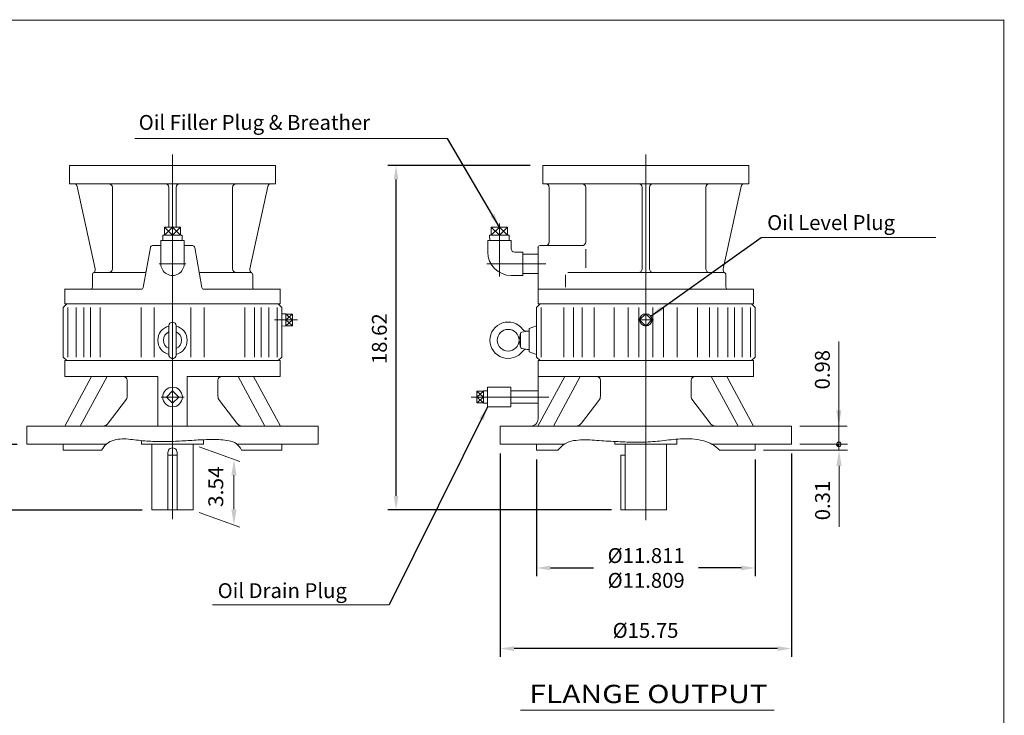
# Model space of a CAD drawing. Units: inches. Extents: x -51 to 51, y -38 to 38.
# Drawn here: x -2 to 51, y 0 to 38 of the extents above; entities that cross this region are included whole.
import ezdxf
from ezdxf.enums import TextEntityAlignment as Align

# ---------------------------------------------------------------- set-up
doc = ezdxf.new("R2010")
doc.units = ezdxf.units.IN
doc.header["$MEASUREMENT"] = 0
doc.linetypes.add('$INVISIBLE', pattern=[200, -100, -100])
doc.linetypes.add('CENTER', pattern=[19.4, 13, -2.1, 2.2, -2.1])
doc.layers.get('0').update_dxf_attribs({"lineweight": 0})
doc.layers.get('DEFPOINTS').update_dxf_attribs({"lineweight": 0})
doc.styles.add('_TCW_TXTSTY_3', font='ROMAND.SHX', dxfattribs={"width": 1.05})
doc.styles.add('_TCW_TXTSTY_4', font='ROMAND.SHX', dxfattribs={"width": 0.81})
doc.styles.get("Standard").update_dxf_attribs({"font": 'ROMAND.SHX'})
doc.dimstyles.get("Standard").update_dxf_attribs({"dimtxt": 0.185806, "dimasz": 0.18, "dimexe": 0.18, "dimexo": 0.0625, "dimgap": 0.09, "dimtad": 0, "dimtih": 1, "dimtoh": 1, "dimdec": 4, "dimrnd": 1e-07, "dimzin": 0, "dimdsep": 46, "dimtxsty": 'STANDARD', "dimcen": 0.09, "dimadec": 4, "dimazin": 0, "dimtfac": 1, "dimtdec": 4, "dimtofl": 0, "dimtmove": 0, "dimatfit": 3, "dimfxl": 1, "dimtolj": 1, "dimtzin": 0, "dimarcsym": 0})

# ---------------------------------------------------------------- blocks, each defined once
blk = doc.blocks.new('*D45')
at = {"color": 7, "linetype": 'Continuous', "lineweight": -2}
for p, q in [((-2.007, 14.978), (-3.818, 14.978)), ((-3.368, 12.184), (-3.368, 14.228)), ((4.742, 11.434), (-3.818, 11.434))]:
    blk.add_line(p, q, dxfattribs=at)
at = {"color": 7}
for points in [[(-3.243, 14.228), (-3.493, 14.228), (-3.368, 14.978)], [(-3.493, 12.184), (-3.243, 12.184), (-3.368, 11.434)]]:
    blk.add_solid(points, dxfattribs=at)
at = {"layer": 'DEFPOINTS', "color": 0}
for p in [(-2.465, 14.978), (-1.507, 14.978), (5.242, 11.434)]:
    blk.add_point(p, dxfattribs=at)
at = {"color": 7, "insert": (-4.27, 13.142), "char_height": 0.8052, "attachment_point": 5, "rotation": 90}
blk.add_mtext('\\A1;3.54', dxfattribs=at)
blk = doc.blocks.new('*D47')
at = {"color": 7, "linetype": 'Continuous', "lineweight": -2}
for p, q in [((24.106, 14.494), (24.106, 3.492)), ((39.854, 14.494), (39.854, 3.492)), ((39.104, 3.942), (24.856, 3.942))]:
    blk.add_line(p, q, dxfattribs=at)
at = {"color": 7}
for points in [[(24.856, 4.067), (24.856, 3.817), (24.106, 3.942)], [(39.104, 3.817), (39.104, 4.067), (39.854, 3.942)]]:
    blk.add_solid(points, dxfattribs=at)
at = {"layer": 'DEFPOINTS', "color": 0}
for p in [(24.106, 14.994), (39.854, 14.994), (24.106, 3.942)]:
    blk.add_point(p, dxfattribs=at)
at = {"color": 7, "insert": (31.964, 4.925), "char_height": 0.80516, "attachment_point": 5}
blk.add_mtext('%%c\\A1;15.75', dxfattribs=at)
blk = doc.blocks.new('*D48')
at = {"color": 7, "linetype": 'Continuous', "lineweight": -2}
for p, q in [((26.074, 14.179), (26.074, 7.854)), ((37.885, 14.179), (37.885, 7.854)), ((26.824, 8.304), (29.158, 8.304)), ((37.135, 8.304), (34.836, 8.304))]:
    blk.add_line(p, q, dxfattribs=at)
at = {"color": 7}
for points in [[(26.824, 8.429), (26.824, 8.179), (26.074, 8.304)], [(37.135, 8.179), (37.135, 8.429), (37.885, 8.304)]]:
    blk.add_solid(points, dxfattribs=at)
at = {"layer": 'DEFPOINTS', "color": 0}
for p in [(26.074, 14.679), (37.885, 14.679), (37.885, 6.926)]:
    blk.add_point(p, dxfattribs=at)
at = {"color": 7, "insert": (31.997, 8.304), "char_height": 0.80516, "attachment_point": 5}
blk.add_mtext('%%C\\A1;11.811^M^J%%C11.809', dxfattribs=at)
blk = doc.blocks.new('*D49')
at = {"color": 7, "linetype": 'Continuous', "lineweight": -2}
for p, q in [((25.734, 30.079), (18.026, 30.079)), ((18.476, 12.201), (18.476, 29.329)), ((30.133, 11.451), (18.026, 11.451))]:
    blk.add_line(p, q, dxfattribs=at)
at = {"color": 7}
for points in [[(18.601, 29.329), (18.351, 29.329), (18.476, 30.079)], [(18.351, 12.201), (18.601, 12.201), (18.476, 11.451)]]:
    blk.add_solid(points, dxfattribs=at)
at = {"layer": 'DEFPOINTS', "color": 0}
for p in [(19.379, 30.079), (26.234, 30.079), (30.633, 11.451)]:
    blk.add_point(p, dxfattribs=at)
at = {"color": 7, "insert": (17.574, 20.709), "char_height": 0.8052, "attachment_point": 5, "rotation": 90}
blk.add_mtext('\\A1;18.62', dxfattribs=at)

msp = doc.modelspace()

# ---------------------------------------------------------------- hatches: boundary and pattern name
at = {"linetype": 'Continuous'}
h = msp.add_hatch(dxfattribs=at)
h.set_pattern_fill('ANSI37', scale=0.1, angle=90.000003, style=0)
h.set_pattern_definition([(135.000003, (115.880679, -76.402321), (-0.0088388345, -0.0088388353), [0.100000001]), (225.000003, (115.880679, -76.402321), (0.0088388353, -0.0088388345), [0.100000001])])
h.paths.add_polyline_path([(42.41616, 14.99436), (42.29345, 14.99436), (42.29412, 14.98153), (42.29613, 14.96884), (42.29946, 14.95644), (42.30406, 14.94445), (42.30989, 14.933), (42.31689, 14.92223), (42.32497, 14.91225), (42.33405, 14.90316), (42.34404, 14.89508), (42.35481, 14.88808), (42.36625, 14.88225), (42.37824, 14.87765), (42.39065, 14.87433), (42.40334, 14.87232), (42.41616, 14.87164)])

# ---------------------------------------------------------------- linework, layer by layer
at = {"color": 7}
for p, q in [((21.25941, 31.54602, -2.93005), (4.34488, 31.54602, -2.93005)), ((38.22218, 26.18975), (47.65495, 26.18975)), ((26.15298, 22.59277), (26.15298, 25.65866)), ((8.55003, 6.30775), (18.10214, 6.30775)), ((25.20523, 0.61349), (38.92158, 0.61349))]:
    msp.add_line(p, q, dxfattribs=at)
at = {"color": 7, "linetype": 'Continuous'}
for p, q in [((6.38924, 10.93924), (6.38924, 30.68389)), ((31.97974, 10.88373), (31.97974, 30.68389)), ((0.81414, 30.07877), (11.96434, 30.07877)), ((0.81414, 29.09377), (0.81414, 30.07877)), ((11.96434, 29.09377), (11.96434, 30.07877)), ((26.40464, 30.07877), (37.55484, 30.07877)), ((26.40464, 29.09377), (26.40464, 30.07877)), ((37.55484, 29.09377), (37.55484, 30.07877)), ((0.81414, 29.09377), (11.96434, 29.09377)), ((1.24185, 28.93858), (2.20941, 24.48416)), ((3.13874, 24.48397), (3.13874, 28.89677)), ((6.19224, 26.74677), (6.19224, 28.89677)), ((6.58624, 26.74677), (6.58624, 28.89677)), ((9.63974, 24.48397), (9.63974, 28.89677)), ((11.53663, 28.93858), (10.56907, 24.48416)), ((26.40464, 29.09377), (37.55484, 29.09377)), ((26.75924, 25.94177), (26.75924, 28.89677)), ((28.72924, 25.94177), (28.72924, 28.89677)), ((31.78274, 24.48397), (31.78274, 28.89677)), ((32.17674, 24.48397), (32.17674, 28.89677)), ((35.23024, 24.48397), (35.23024, 28.89677)), ((37.12713, 28.93858), (36.15957, 24.48416)), ((6.38924, 26.74677), (5.9486, 26.3137)), ((6.38924, 26.3137), (5.9486, 26.74677)), ((5.9486, 26.74677), (5.9486, 26.3137)), ((6.82989, 26.74677), (5.9486, 26.74677)), ((6.82989, 26.74677), (6.38924, 26.3137)), ((6.82988, 26.3137), (6.38924, 26.74677)), ((6.82989, 26.74677), (6.82989, 26.3137)), ((24.50701, 26.74677), (23.62572, 26.74677)), ((23.62572, 26.74677), (23.62572, 26.3137)), ((24.06637, 26.3137), (23.62572, 26.74677)), ((24.06637, 26.74677), (23.62572, 26.3137)), ((24.50701, 26.3137), (24.06637, 26.74677)), ((24.50701, 26.74677), (24.06637, 26.3137)), ((24.06637, 26.74677), (24.06637, 26.3137)), ((24.50701, 26.74677), (24.50701, 26.3137)), ((5.85958, 26.3137), (5.86877, 26.01961)), ((6.9189, 26.3137), (5.85958, 26.3137)), ((6.9189, 26.3137), (6.90971, 26.01961)), ((24.59603, 26.3137), (23.53671, 26.3137)), ((23.53671, 26.3137), (23.5459, 26.01961)), ((24.59603, 26.3137), (24.58684, 26.01961)), ((5.19002, 25.64709), (4.80763, 23.47844)), ((5.30642, 25.74477), (5.75932, 25.74477)), ((5.75932, 24.75977), (5.75932, 26.01961)), ((5.75932, 26.01961), (7.01916, 26.01961)), ((7.01916, 24.75977), (7.01916, 26.01961)), ((7.01916, 25.74477), (7.47206, 25.74477)), ((7.58847, 25.64709), (7.97086, 23.47844)), ((23.43645, 25.38969), (23.43645, 26.01961)), ((23.43645, 26.01961), (24.69629, 26.01961)), ((24.69629, 25.58654), (24.69629, 26.01961)), ((26.26674, 25.74477), (28.53224, 25.74477)), ((24.89314, 25.38969), (25.32621, 25.38969)), ((25.32621, 24.12985), (25.32621, 25.38969)), ((25.32621, 25.29126), (26.15298, 25.29126)), ((28.72924, 24.54293), (28.72924, 25.54858)), ((2.05524, 23.49897), (2.05524, 24.16877)), ((2.17344, 24.28697), (4.85102, 24.28697)), ((10.60504, 24.28697), (7.92747, 24.28697)), ((10.72324, 23.49897), (10.72324, 24.16877)), ((24.69629, 24.12985), (25.32621, 24.12985)), ((25.32621, 24.22827), (26.15298, 24.22827)), ((27.64574, 23.49897), (27.64574, 24.16877)), ((36.19554, 24.28697), (27.76394, 24.28697)), ((36.31374, 23.49897), (36.31374, 24.16877)), ((0.55804, 23.38077), (4.69122, 23.38077)), ((0.56248, 23.38017), (0.56248, 22.59277)), ((8.08726, 23.38077), (12.22044, 23.38077)), ((12.216, 23.38017), (12.216, 22.59277)), ((26.14854, 23.38077), (37.8065, 23.38077)), ((37.8065, 22.59277), (37.8065, 23.38077)), ((0.48373, 22.39591), (0.68058, 22.59276)), ((0.48374, 19.71876), (0.48374, 22.39592)), ((0.56248, 22.59277), (12.216, 22.59277)), ((0.56248, 22.59277), (12.216, 22.59277)), ((0.73462, 19.71876), (0.73462, 22.39591)), ((1.18661, 19.71876), (1.18661, 22.39591)), ((1.58951, 19.71876), (1.58951, 22.39591)), ((1.95714, 19.71876), (1.95714, 22.39591)), ((2.48649, 19.71876), (2.48649, 22.39591)), ((4.68622, 19.71876), (4.68622, 22.39591)), ((5.40499, 19.71876), (5.40499, 22.39591)), ((7.37349, 19.71876), (7.37349, 22.39591)), ((8.09225, 19.71876), (8.09225, 22.39591)), ((10.29199, 19.71876), (10.29199, 22.39591)), ((10.82134, 19.71876), (10.82134, 22.39591)), ((11.18897, 19.71876), (11.18897, 22.39591)), ((11.59187, 19.71876), (11.59187, 22.39591)), ((12.04386, 19.71876), (12.04386, 22.39591)), ((12.29475, 22.39592), (12.0979, 22.59277)), ((12.29474, 19.71876), (12.29474, 22.39592)), ((26.07424, 22.39591), (26.27109, 22.59277)), ((26.07424, 19.71876), (26.07424, 22.39592)), ((26.15298, 22.59277), (37.8065, 22.59277)), ((26.15298, 22.59277), (36.61158, 22.59277)), ((26.32512, 19.71876), (26.32512, 22.39592)), ((27.54764, 19.71876), (27.54764, 22.39592)), ((28.07699, 19.71876), (28.07699, 22.39592)), ((28.53916, 19.71876), (28.53916, 22.39592)), ((29.18553, 19.71876), (29.18553, 22.39592)), ((30.27672, 19.71876), (30.27672, 22.39592)), ((31.01868, 19.71876), (31.01868, 22.39592)), ((31.60543, 19.71876), (31.60543, 22.39592)), ((32.35405, 19.71876), (32.35405, 22.39592)), ((32.9408, 19.71876), (32.9408, 22.39592)), ((33.68275, 19.71876), (33.68275, 22.39592)), ((34.77395, 19.71876), (34.77395, 22.39592)), ((35.42032, 19.71876), (35.42032, 22.39592)), ((35.88249, 19.71876), (35.88249, 22.39592)), ((36.41184, 19.71876), (36.41184, 22.39592)), ((36.77947, 19.71876), (36.77947, 22.39592)), ((37.18237, 19.71876), (37.18237, 22.39592)), ((37.63436, 19.71876), (37.63436, 22.39592)), ((37.88524, 22.39592), (37.68839, 22.59277)), ((37.88524, 19.71876), (37.88524, 22.39592)), ((12.51718, 22.06157), (12.29474, 22.05462)), ((12.51718, 21.39169), (12.51718, 22.06157)), ((12.51718, 21.72663), (12.87151, 22.04439)), ((12.87151, 22.04439), (12.51718, 22.04439)), ((12.87151, 21.72662), (12.51718, 22.04438)), ((12.87151, 21.40887), (12.87151, 22.04439)), ((31.97974, 22.0607), (31.64567, 21.72663)), ((31.97974, 22.06069), (32.3138, 21.72662)), ((6.19239, 19.83686), (6.19239, 21.41166)), ((6.58609, 19.83686), (6.58609, 21.41166)), ((12.51718, 21.39169), (12.29474, 21.39864)), ((12.51718, 21.40887), (12.87151, 21.72663)), ((12.87151, 21.72663), (12.51718, 21.72663)), ((12.87151, 21.40887), (12.51718, 21.72662)), ((12.87151, 21.40887), (12.51718, 21.40887)), ((25.68054, 21.25419), (26.07424, 21.39748)), ((31.56606, 21.72663), (32.39342, 21.72663)), ((31.64567, 21.72662), (31.97973, 21.39256)), ((32.31381, 21.72663), (31.97974, 21.39256)), ((25.13114, 20.64094), (25.20988, 21.00451)), ((25.2081, 20.26069), (25.2081, 20.98784)), ((25.27317, 21.06539), (25.56243, 21.11639)), ((25.56243, 21.11639), (25.68054, 21.11639)), ((25.68054, 21.25419), (25.68054, 19.99435)), ((25.20988, 20.24402), (25.13114, 20.6076)), ((0.68059, 19.52191), (0.48375, 19.71876)), ((12.09788, 19.5219), (12.29474, 19.71876)), ((25.56243, 20.13214), (25.27317, 20.18315)), ((25.56243, 20.13214), (25.68054, 20.13214)), ((25.68054, 19.99435), (26.07424, 19.85105)), ((26.27109, 19.52191), (26.07424, 19.71876)), ((37.68839, 19.52191), (37.88524, 19.71876)), ((0.56248, 18.65577), (0.56248, 19.52191)), ((0.56248, 19.52191), (12.216, 19.52191)), ((12.216, 18.65577), (12.216, 19.52191)), ((26.15298, 16.37231), (26.15298, 19.52191)), ((26.15298, 19.52191), (37.8065, 19.52191)), ((37.8065, 18.65577), (37.8065, 19.52191)), ((0.55918, 15.97861), (2.01267, 18.65577)), ((0.56248, 18.65577), (5.60184, 18.65577)), ((1.39434, 15.97861), (2.84784, 18.65577)), ((5.60184, 15.97861), (5.60184, 18.65577)), ((7.17664, 18.65577), (12.216, 18.65577)), ((7.17664, 15.97861), (7.17664, 18.65577)), ((11.38414, 15.97861), (9.93065, 18.65577)), ((12.2193, 15.97861), (10.76581, 18.65577)), ((26.14968, 15.97861), (27.60317, 18.65577)), ((26.15298, 18.65577), (37.8065, 18.65577)), ((26.98484, 15.97861), (28.43833, 18.65577)), ((36.97464, 15.97861), (35.52115, 18.65577)), ((37.8098, 15.97861), (36.35631, 18.65577)), ((3.93479, 17.60773), (3.93479, 18.45892)), ((8.84369, 17.60774), (8.84369, 18.45892)), ((29.52529, 17.60773), (29.52529, 18.45892)), ((34.43419, 17.60773), (34.43419, 18.45892)), ((6.38924, 17.88747), (6.05518, 17.55341)), ((6.38924, 17.88747), (6.72331, 17.55341)), ((23.2022, 17.87116), (22.84787, 17.55341)), ((23.2022, 17.55341), (22.84787, 17.87116)), ((22.84787, 17.87116), (23.2022, 17.87116)), ((22.84787, 17.87116), (22.84787, 17.23565)), ((23.2022, 17.88835), (23.42464, 17.8814)), ((23.2022, 17.88835), (23.2022, 17.21846)), ((23.42464, 18.0849), (24.68448, 18.0849)), ((23.42464, 17.02191), (23.42464, 18.0849)), ((24.68448, 17.02191), (24.68448, 18.0849)), ((24.68448, 17.89396), (26.15298, 17.89396)), ((2.91125, 16.13346), (3.85406, 17.36889)), ((6.05518, 17.55341), (6.38924, 17.21934)), ((6.72331, 17.5534), (6.38924, 17.21934)), ((9.86724, 16.13346), (8.92442, 17.36889)), ((22.84787, 17.23565), (23.20219, 17.55341)), ((22.84787, 17.55341), (23.2022, 17.55341)), ((23.2022, 17.23565), (22.84787, 17.55341)), ((22.84787, 17.23565), (23.2022, 17.23565)), ((23.2022, 17.21846), (23.42464, 17.22541)), ((24.68448, 17.21286), (26.15298, 17.21286)), ((28.50174, 16.13346), (29.44456, 17.36889)), ((35.45774, 16.13346), (34.51492, 17.36889)), ((23.42464, 17.02191), (24.68448, 17.02191)), ((-1.48476, 15.97861), (14.26324, 15.97861)), ((-1.48476, 14.99436), (-1.48476, 15.97861)), ((14.26324, 14.99436), (14.26324, 15.97861)), ((24.10574, 15.97861), (39.85374, 15.97861)), ((24.10574, 14.99436), (24.10574, 15.97861)), ((39.85374, 14.99436), (39.85374, 15.97861)), ((-1.48476, 14.99436), (2.80744, 14.99436)), ((0.48374, 14.6794), (0.48374, 14.99436)), ((4.71602, 14.99436), (4.71602, 15.19649)), ((4.71602, 14.99436), (8.06247, 14.99436)), ((5.26424, 11.45106), (5.26424, 14.99436)), ((7.51424, 11.45106), (7.51424, 14.99436)), ((8.06247, 14.99436), (8.06247, 15.24175)), ((9.89316, 14.99436), (14.26324, 14.99436)), ((12.29474, 14.6794), (12.29474, 14.99436)), ((24.10574, 14.99436), (27.56527, 14.99436)), ((26.07424, 14.6794), (26.07424, 14.99436)), ((30.30651, 14.99436), (30.30651, 15.14681)), ((30.30651, 14.99436), (33.65296, 14.99436)), ((30.31045, 14.99436), (33.65296, 14.99436)), ((30.85474, 11.45106), (30.85474, 14.99436)), ((33.10474, 11.45106), (33.10474, 14.99436)), ((33.65296, 14.99436), (33.65296, 15.27199)), ((35.5645, 14.99436), (39.85374, 14.99436)), ((37.88524, 14.6794), (37.88524, 14.99436)), ((0.48374, 14.6794), (2.5558, 14.6794)), ((6.13924, 11.45106), (6.13924, 14.54751)), ((6.13924, 14.40381), (6.63924, 14.40381)), ((6.63924, 11.45106), (6.63924, 14.54751)), ((10.11242, 14.6794), (12.29474, 14.6794)), ((26.07424, 14.6794), (27.22576, 14.6794)), ((30.63287, 14.40381), (30.85474, 14.40381)), ((30.63287, 11.45106), (30.63287, 14.40381)), ((35.97159, 14.6794), (37.88524, 14.6794)), ((5.26424, 11.45106), (7.51424, 11.45106)), ((30.63287, 11.45106), (33.10474, 11.45106))]:
    msp.add_line(p, q, dxfattribs=at)
at = {"color": 7, "linetype": 'CENTER'}
for p, q in [((24.06637, 24.07624), (24.06637, 26.94362)), ((5.66218, 24.75977), (7.11631, 24.75977)), ((5.66273, 24.75977), (7.11575, 24.75977)), ((23.38284, 24.75977), (26.34983, 24.75977)), ((25.12239, 24.75977), (26.56535, 24.75977)), ((11.90075, 21.72663), (13.14717, 21.72663)), ((5.77004, 17.55341), (7.0125, 17.55341)), ((22.53242, 17.55341), (26.74353, 17.55341))]:
    msp.add_line(p, q, dxfattribs=at)
at = {"color": 7, "linetype": 'ByBlock'}
for p, q in [((42.41616, 14.6794), (42.41616, 20.55494)), ((40.30374, 15.97861), (42.86616, 15.97861)), ((40.30374, 14.99436), (42.87586, 14.99436)), ((40.30374, 14.99436), (42.86616, 14.99436)), ((7.83654, 14.85627), (10.0209, 14.06123)), ((38.33524, 14.6794), (42.87586, 14.6794)), ((9.71108, 13.324), (9.71108, 11.4807)), ((42.42586, 13.8294), (42.42586, 10.5231)), ((7.83654, 11.31297), (10.0209, 10.51793))]:
    msp.add_line(p, q, dxfattribs=at)
at = {"lineweight": 120, "const_width": 0.05}
msp.add_lwpolyline([(-51.33806, 37.94552), (51.33806, 37.94552), (51.33806, -37.94552), (-51.33806, -37.94552)], close=True, dxfattribs=at)
at = {"color": 7, "linetype": 'Continuous'}
for points in [[(2.55581, 14.67941, -0.2005716), (3.22768, 15.22724, -0.08979221), (4.11154, 15.26181, 0.01006572), (4.99664, 15.17332, 0.01797339), (5.88556, 15.14381, 0.01311237), (6.77467, 15.17029, 0.00018053), (7.66267, 15.22324, -0.01242988), (8.55167, 15.25235, -0.05260471), (9.43726, 15.18932, -0.2794032), (10.1124, 14.67944)], [(27.22577, 14.67942, -0.18874381), (28.06828, 15.19325, -0.06038155), (29.07458, 15.21859, -0.00043221), (30.08212, 15.15917, 0.00839732), (31.09042, 15.11547, 0.01779808), (32.09945, 15.12471, 0.01884779), (33.10442, 15.21525, -0.0252159), (34.11007, 15.29541, -0.07191662), (35.10923, 15.18019, -0.1364467), (35.97156, 14.67942)]]:
    msp.add_lwpolyline(points, format="xyb", dxfattribs=at)
at = {"color": 7, "linetype": '$INVISIBLE'}
msp.add_lwpolyline([(42.41616, 14.99436), (42.29345, 14.99436), (42.29412, 14.98153), (42.29613, 14.96884), (42.29946, 14.95644), (42.30406, 14.94445), (42.30989, 14.933), (42.31689, 14.92223), (42.32497, 14.91225), (42.33405, 14.90316), (42.34404, 14.89508), (42.35481, 14.88808), (42.36625, 14.88225), (42.37824, 14.87765), (42.39065, 14.87433), (42.40334, 14.87232), (42.41616, 14.87164)], close=True, dxfattribs=at)
msp.add_lwpolyline([(42.41616, 14.99436), (42.29345, 14.99436), (42.29412, 14.98153), (42.29613, 14.96884), (42.29946, 14.95644), (42.30406, 14.94445), (42.30989, 14.933), (42.31689, 14.92223), (42.32497, 14.91225), (42.33405, 14.90316), (42.34404, 14.89508), (42.35481, 14.88808), (42.36625, 14.88225), (42.37824, 14.87765), (42.39065, 14.87433), (42.40334, 14.87232), (42.41616, 14.87164)], close=True, dxfattribs=at)
msp.add_lwpolyline([(42.41616, 14.99436), (42.29345, 14.99436), (42.29412, 14.98153), (42.29613, 14.96884), (42.29946, 14.95644), (42.30406, 14.94445), (42.30989, 14.933), (42.31689, 14.92223), (42.32497, 14.91225), (42.33405, 14.90316), (42.34404, 14.89508), (42.35481, 14.88808), (42.36625, 14.88225), (42.37824, 14.87765), (42.39065, 14.87433), (42.40334, 14.87232), (42.41616, 14.87164)], close=True, dxfattribs=at)
msp.add_lwpolyline([(42.41616, 14.99436), (42.29345, 14.99436), (42.29412, 14.98153), (42.29613, 14.96884), (42.29946, 14.95644), (42.30406, 14.94445), (42.30989, 14.933), (42.31689, 14.92223), (42.32497, 14.91225), (42.33405, 14.90316), (42.34404, 14.89508), (42.35481, 14.88808), (42.36625, 14.88225), (42.37824, 14.87765), (42.39065, 14.87433), (42.40334, 14.87232), (42.41616, 14.87164)], close=True, dxfattribs=at)
msp.add_lwpolyline([(42.41616, 14.99436), (42.29345, 14.99436), (42.29412, 14.98153), (42.29613, 14.96884), (42.29946, 14.95644), (42.30406, 14.94445), (42.30989, 14.933), (42.31689, 14.92223), (42.32497, 14.91225), (42.33405, 14.90316), (42.34404, 14.89508), (42.35481, 14.88808), (42.36625, 14.88225), (42.37824, 14.87765), (42.39065, 14.87433), (42.40334, 14.87232), (42.41616, 14.87164)], close=True, dxfattribs=at)
at = {"color": 7, "linetype": 'Continuous'}
for centre, radius in [((31.97974, 21.72663), 0.33494), ((24.53881, 20.62427), 0.59055), ((6.38924, 17.55341), 0.53149)]:
    msp.add_circle(centre, radius, dxfattribs=at)
at = {"color": 7, "lineweight": 0}
msp.add_circle((42.41616, 14.99436), 0.12271, dxfattribs=at)
at = {"color": 7, "linetype": 'Continuous'}
for centre, radius, start, end in [((1.04934, 28.89677), 0.197, 12.25502, 90.000003), ((2.94174, 28.89677), 0.197, 0, 90.000003), ((5.99524, 28.89677), 0.197, 0, 90.000003), ((6.78324, 28.89677), 0.197, 90, 180.000009), ((9.83674, 28.89677), 0.197, 90, 180.000009), ((11.72914, 28.89677), 0.197, 90, 167.744979), ((26.56224, 28.89677), 0.197, 0, 90.000003), ((28.53224, 28.89677), 0.197, 0, 90.000003), ((31.58574, 28.89677), 0.197, 0, 90.000003), ((32.37374, 28.89677), 0.197, 90, 180.000009), ((35.42724, 28.89677), 0.197, 90, 180.000009), ((37.31964, 28.89677), 0.197, 90, 167.744979), ((5.30642, 25.62657), 0.1182, 90.000037, 170.000103), ((7.47206, 25.62657), 0.1182, 9.9999, 90.000016), ((24.89314, 25.58654), 0.19685, 179.999978, 269.999963), ((26.26674, 25.62657), 0.1182, 90.000037, 180.000022), ((26.56224, 25.94177), 0.197, -90.000009, 0), ((28.53224, 25.94177), 0.197, -90.000009, 0), ((24.69629, 25.38969), 1.25984, 179.999978, 269.999963), ((6.38924, 24.75977), 0.62992, 179.999978, 360), ((2.17344, 24.16877), 0.1182, 90, 180.000009), ((2.0169, 24.44234), 0.197, -60.221402, 12.25502), ((2.94174, 24.48397), 0.197, -90.000009, 0), ((4.85102, 24.40517), 0.1182, -90.000009, -10), ((7.92747, 24.40517), 0.1182, -169.999993, -89.999989), ((9.83674, 24.48397), 0.197, 180, 270.000011), ((10.76159, 24.44234), 0.197, 167.744979, 240.221404), ((10.60504, 24.16877), 0.1182, 0, 90.000003), ((31.58574, 24.48397), 0.197, -90.000009, 0), ((32.37374, 24.48397), 0.197, 180, 270.000011), ((35.42724, 24.48397), 0.197, 180, 270.000011), ((36.35208, 24.44234), 0.197, 167.744979, 240.221404), ((36.19554, 24.16877), 0.1182, 0, 90.000003), ((1.93704, 23.49897), 0.1182, -90.000009, 0), ((4.69122, 23.49897), 0.1182, -89.999989, -9.99997), ((8.08726, 23.49897), 0.1182, -170.000116, -89.999989), ((10.84144, 23.49897), 0.1182, 180, 270.000011), ((36.43194, 23.49897), 0.1182, 180, 270.000011), ((6.38924, 20.62427), 0.79266, 104.379292, 255.620708), ((6.38924, 21.41166), 0.19685, 0.00002, 179.999978), ((6.38924, 20.62427), 0.79266, -75.620713, 75.620713), ((24.53881, 20.62427), 0.98425, 36.423848, 323.576131), ((6.38924, 20.62426), 0.49213, 113.578178, 246.421843), ((6.38924, 20.62426), 0.49213, -66.421841, 66.421821), ((25.28684, 20.98784), 0.07874, 99.999994, 179.999978), ((25.52086, 21.34893), 0.23622, -143.576136, -80.000039), ((25.28684, 20.26069), 0.07874, 179.999978, 260.00002), ((6.38924, 19.83686), 0.19685, 179.999978, 360), ((25.52086, 19.89961), 0.23622, 79.863633, 143.57615), ((3.73794, 18.45892), 0.19685, 0, 90.000003), ((9.04054, 18.45892), 0.19685, 90, 180.000009), ((29.32844, 18.45892), 0.19685, 0, 90.000003), ((34.63104, 18.45892), 0.19685, 90, 180.000009), ((3.54109, 17.60773), 0.3937, -37.349151, 0), ((9.23739, 17.60774), 0.3937, 180, 217.34915), ((29.13159, 17.60773), 0.3937, -37.349151, 0), ((34.82789, 17.60773), 0.3937, 180, 217.34915), ((2.59827, 16.37231), 0.3937, -90.000009, -37.349141), ((10.18021, 16.37231), 0.3937, -142.65085, -89.999989), ((25.75928, 16.37231), 0.3937, -90.000009, 0), ((28.18877, 16.37231), 0.3937, -90.000009, -37.349141), ((35.77071, 16.37231), 0.3937, -142.65085, -89.999989), ((6.38924, 14.54751), 0.25, 0, 180.000009)]:
    msp.add_arc(centre, radius, start, end, dxfattribs=at)
at = {"color": 7, "linetype": 'ByBlock'}
for points in [[(42.2745, 16.82861), (42.55783, 16.82861), (42.41616, 15.97861)], [(42.28419, 13.8294), (42.56753, 13.8294), (42.42586, 14.6794)], [(9.56942, 13.324), (9.85275, 13.324), (9.71108, 14.174)], [(9.56942, 11.4807), (9.85275, 11.4807), (9.71108, 10.6307)]]:
    msp.add_solid(points, dxfattribs=at)
at = {"layer": 'DEFPOINTS', "color": 7, "linetype": 'Continuous'}
for p in [(39.85374, 15.97861), (7.51424, 14.99436), (39.85374, 14.99436), (39.85374, 14.99436), (26.07424, 14.6794), (37.88524, 14.6794), (37.88524, 14.6794), (7.51424, 11.45106), (9.71108, 10.6307)]:
    msp.add_point(p, dxfattribs=at)

# ---------------------------------------------------------------- texts
at = {"color": 7, "linetype": 'Continuous'}
for s, p in [('Oil Filler Plug & Breather', (4.56109, 32.0075)), ('Oil Level Plug', (38.5408, 26.5899)), ('Oil Drain Plug', (8.83017, 6.67555))]:
    msp.add_text(s, height=0.8051613, dxfattribs=at).set_placement(p)
for s, p in [('0.98', (41.92748, 17.96471)), ('0.31', (41.93717, 10.88431))]:
    msp.add_text(s, height=0.805161, rotation=90, dxfattribs=at).set_placement(p)
at = {"color": 7, "linetype": 'Continuous', "style": '_TCW_TXTSTY_4', "width": 0.822712}
msp.add_text('3.54', height=0.805161, rotation=90, dxfattribs=at).set_placement((9.13168, 11.5998), (9.13168, 13.80786), align=Align.FIT)
at = {"color": 7, "linetype": 'Continuous', "style": '_TCW_TXTSTY_3', "width": 1.071052}
msp.add_text('FLANGE OUTPUT', height=0.9909678, dxfattribs=at).set_placement((25.68386, 0.99314), (38.57202, 0.99314), align=Align.FIT)

# ---------------------------------------------------------------- dimensions: what is measured, and where the dimension line sits
at = {"color": 7, "linetype": 'Continuous'}
for base, p1, p2, angle, text, override, picture, middle, dimtype in [((18.47627, 30.07877), (30.63287, 11.45106), (26.23374, 30.07877), 90, '18.62', {"dimtxt": 0.805161, "dimasz": 0.75, "dimexe": 0.45, "dimexo": 0.5, "dimgap": 0.5, "dimtad": 1, "dimtih": 0, "dimtoh": 0, "dimdec": 2, "dimclrd": 7, "dimclre": 7, "dimclrt": 7, "dimadec": 2, "dimtdec": 2, "dimtix": 1, "dimtofl": 1}, '*D49', (18.47627, 20.70916), 160), ((24.10574, 3.94192), (39.85374, 14.99436), (24.10574, 14.99436), 180, '%%c<>', {"dimtxt": 0.805161, "dimasz": 0.75, "dimexe": 0.45, "dimexo": 0.5, "dimgap": 0.5, "dimtad": 1, "dimtih": 0, "dimtoh": 0, "dimdec": 2, "dimclrd": 7, "dimclre": 7, "dimclrt": 7, "dimadec": 2, "dimtdec": 1, "dimtofl": 1, "dimtmove": 2}, '*D47', (31.96401, 4.92503), 161), ((37.88524, 8.30442), (26.07424, 14.6794), (37.88524, 14.6794), 0, '%%C<>11^M^J%%C11.809', {"dimtxt": 0.805161, "dimasz": 0.75, "dimexe": 0.45, "dimexo": 0.5, "dimgap": 0.5, "dimtad": 1, "dimdec": 1, "dimclrd": 7, "dimclre": 7, "dimclrt": 7, "dimadec": 1, "dimtdec": 1, "dimtofl": 1}, '*D48', (31.99714, 8.30442), 161)]:
    dim = msp.add_linear_dim(base=base, p1=p1, p2=p2, angle=angle, text=text, dimstyle='Standard', override=override, dxfattribs=at)
    dim.commit()
    dim.dimension.update_dxf_attribs({"geometry": picture, "text_midpoint": middle, "dimtype": dimtype})
dim = msp.add_linear_dim(base=(-3.36758, 14.97777), p1=(5.24167, 11.43447), p2=(-1.50734, 14.97777), angle=90, dimstyle='Standard', override={"dimtxt": 0.805161, "dimasz": 0.75, "dimexe": 0.45, "dimexo": 0.5, "dimgap": 0.5, "dimtad": 1, "dimtih": 0, "dimtoh": 0, "dimdec": 2, "dimclrd": 7, "dimclre": 7, "dimclrt": 7, "dimadec": 2, "dimtdec": 2, "dimtix": 1, "dimtofl": 1}, dxfattribs=at)
dim.commit()
dim.dimension.update_dxf_attribs({"geometry": '*D45', "text_midpoint": (-3.36758, 13.14178), "dimtype": 160})

# ---------------------------------------------------------------- leaders
for points in [[(24.06637, 26.74677), (21.25941, 31.54601)], [(32.24963, 21.92983), (38.22217, 26.18975)], [(23.42716, 17.02121), (18.10214, 6.30775)]]:
    msp.add_leader(points, dimstyle='Standard', override={"dimtxt": 0.805161, "dimasz": 0.75, "dimexe": 0.45, "dimexo": 0.5, "dimgap": 0.5}, dxfattribs=at)

doc.saveas('drawing.dxf')
